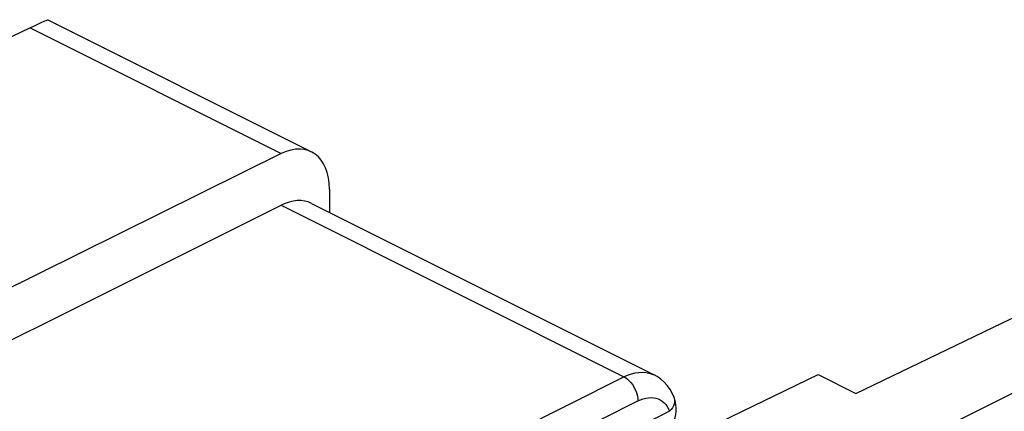
# Model space of a CAD drawing. Units: inches. Extents: x 78.1 to 132.2, y 119 to 178.4.
# Drawn here: x 94.2 to 104.2, y 174.4 to 178.4 of the extents above; entities that cross this region are included whole.
import ezdxf

# ---------------------------------------------------------------- set-up
doc = ezdxf.new("R2010")
doc.units = ezdxf.units.IN
doc.header["$MEASUREMENT"] = 0
doc.layers.add('DRAFT', color=7, linetype='Continuous')
doc.layers.add('RACCORDO', color=7, linetype='Continuous')

# ---------------------------------------------------------------- blocks, each defined once
blk = doc.blocks.new('block 25')
at = {"layer": 'RACCORDO', "color": 7, "lineweight": 25, "true_color": 0xffffff}
blk.add_lwpolyline([(94.3305, 178.3078), (87.3367, 174.9449)], dxfattribs=at)
blk = doc.blocks.new('block 27')
at = {"layer": 'RACCORDO', "color": 7, "lineweight": 25, "true_color": 0xffffff}
blk.add_lwpolyline([(94.3305, 178.3078), (94.4081, 178.3449)], dxfattribs=at)
blk = doc.blocks.new('block 28')
at = {"layer": 'RACCORDO', "color": 7, "lineweight": 25, "true_color": 0xffffff}
blk.add_lwpolyline([(94.4081, 178.3449), (94.4299, 178.3553), (94.4496, 178.3644), (94.4667, 178.3723), (94.4811, 178.3788), (94.4928, 178.3838), (94.5017, 178.3874), (94.5076, 178.3895), (94.5105, 178.3899)], dxfattribs=at)
blk = doc.blocks.new('block 48')
at = {"layer": 'RACCORDO', "color": 7, "lineweight": 25, "true_color": 0xffffff}
blk.add_lwpolyline([(91.8152, 173.9905), (96.873, 176.5134)], dxfattribs=at)
blk = doc.blocks.new('block 51')
at = {"layer": 'RACCORDO', "color": 7, "lineweight": 25, "true_color": 0xffffff}
blk.add_lwpolyline([(96.8747, 177.0357), (93.2002, 175.2186)], dxfattribs=at)
blk = doc.blocks.new('block 65')
at = {"layer": 'RACCORDO', "color": 7, "lineweight": 25, "true_color": 0xffffff}
blk.add_lwpolyline([(100.8096, 174.4294), (98.9006, 173.4496)], dxfattribs=at)
blk = doc.blocks.new('block 67')
at = {"layer": 'RACCORDO', "color": 7, "lineweight": 25, "true_color": 0xffffff}
blk.add_lwpolyline([(98.6889, 173.945), (100.3455, 174.7772)], dxfattribs=at)
blk = doc.blocks.new('block 68')
at = {"layer": 'RACCORDO', "color": 7, "lineweight": 25, "true_color": 0xffffff}
blk.add_lwpolyline([(98.8942, 173.7333), (100.4874, 174.5336)], dxfattribs=at)
blk = doc.blocks.new('block 78')
at = {"layer": 'RACCORDO', "color": 7, "lineweight": 25, "true_color": 0xffffff}
blk.add_lwpolyline([(98.9006, 173.1503), (102.3126, 174.8022)], dxfattribs=at)
blk = doc.blocks.new('block 83')
at = {"layer": 'RACCORDO', "color": 7, "lineweight": 25, "true_color": 0xffffff}
blk.add_lwpolyline([(100.4874, 174.5336), (100.5149, 174.546), (100.542, 174.5557), (100.5686, 174.5625), (100.5949, 174.5666), (100.6207, 174.5679), (100.6456, 174.5663), (100.6695, 174.5618), (100.6924, 174.5544), (100.7139, 174.5443), (100.7339, 174.5315), (100.7526, 174.5159)], dxfattribs=at)
blk = doc.blocks.new('block 84')
at = {"layer": 'RACCORDO', "color": 7, "lineweight": 25, "true_color": 0xffffff}
blk.add_lwpolyline([(100.3455, 174.7772), (100.384, 174.7946), (100.4222, 174.8081), (100.4599, 174.8178), (100.4969, 174.8234), (100.533, 174.8251), (100.5679, 174.8227), (100.6014, 174.8163), (100.6334, 174.806), (100.6529, 174.7973)], dxfattribs=at)
blk = doc.blocks.new('block 114')
at = {"layer": 'RACCORDO', "color": 7, "lineweight": 25, "true_color": 0xffffff}
blk.add_lwpolyline([(97.2467, 171.109), (110.4946, 177.7067)], dxfattribs=at)
blk = doc.blocks.new('block 123')
at = {"layer": 'RACCORDO', "color": 7, "lineweight": 25, "true_color": 0xffffff}
blk.add_lwpolyline([(102.6956, 174.6107), (109.2627, 177.7679)], dxfattribs=at)
blk = doc.blocks.new('block 351')
at = {"layer": 'RACCORDO', "color": 7, "lineweight": 25, "true_color": 0xffffff}
blk.add_lwpolyline([(100.8556, 174.3357), (100.866, 174.3665), (100.873, 174.3983), (100.8766, 174.4312), (100.8767, 174.465), (100.8733, 174.4991), (100.8659, 174.534), (100.8544, 174.5694), (100.8526, 174.5739)], dxfattribs=at)
blk = doc.blocks.new('block 411')
at = {"layer": 'RACCORDO', "color": 7, "lineweight": 25, "true_color": 0xffffff}
blk.add_lwpolyline([(97.3628, 176.6761), (97.3628, 176.4424)], dxfattribs=at)
blk = doc.blocks.new('block 604')
at = {"layer": 'RACCORDO', "color": 7, "lineweight": 25, "true_color": 0xffffff}
blk.add_lwpolyline([(100.8526, 174.5739), (100.8567, 174.561), (100.8595, 174.5427), (100.8589, 174.5238), (100.8552, 174.5045), (100.8482, 174.485), (100.8381, 174.4658), (100.8252, 174.4472), (100.8096, 174.4295)], dxfattribs=at)
blk = doc.blocks.new('block 702')
at = {"layer": 'RACCORDO', "color": 7, "lineweight": 25, "true_color": 0xffffff}
blk.add_lwpolyline([(100.8524, 174.5744), (100.8383, 174.6062), (100.8144, 174.6493), (100.7866, 174.6885), (100.7553, 174.7236), (100.7211, 174.754), (100.6846, 174.7797), (100.6529, 174.7973)], dxfattribs=at)
blk = doc.blocks.new('block 704')
at = {"layer": 'RACCORDO', "color": 7, "lineweight": 25, "true_color": 0xffffff}
blk.add_lwpolyline([(100.8524, 174.5744), (100.8526, 174.5739)], dxfattribs=at)
blk = doc.blocks.new('block 1030')
at = {"layer": 'RACCORDO', "color": 7, "lineweight": 25, "true_color": 0xffffff}
blk.add_lwpolyline([(100.7526, 174.5159), (100.7695, 174.4979), (100.7846, 174.4775), (100.798, 174.4547), (100.8096, 174.4294)], dxfattribs=at)
blk = doc.blocks.new('block 1124')
at = {"layer": 'RACCORDO', "color": 7, "lineweight": 25, "true_color": 0xffffff}
blk.add_lwpolyline([(100.3455, 174.7772), (100.3641, 174.7666), (100.3824, 174.7532), (100.4, 174.7372), (100.4167, 174.7189), (100.4322, 174.6987), (100.4461, 174.6768), (100.4584, 174.6537), (100.4687, 174.6297), (100.4768, 174.6053), (100.4827, 174.5809), (100.4863, 174.5568), (100.4874, 174.5336)], dxfattribs=at)
blk = doc.blocks.new('block 1169')
at = {"layer": 'RACCORDO', "color": 7, "lineweight": 25, "true_color": 0xffffff}
blk.add_lwpolyline([(96.873, 176.5134), (100.3455, 174.7772)], dxfattribs=at)
blk = doc.blocks.new('block 1171')
at = {"layer": 'RACCORDO', "color": 7, "lineweight": 25, "true_color": 0xffffff}
blk.add_lwpolyline([(97.1819, 176.5328), (100.654, 174.7968)], dxfattribs=at)
blk = doc.blocks.new('block 1173')
at = {"layer": 'RACCORDO', "color": 7, "lineweight": 25, "true_color": 0xffffff}
blk.add_lwpolyline([(94.3305, 178.3078), (96.8747, 177.0357)], dxfattribs=at)
blk = doc.blocks.new('block 1175')
at = {"layer": 'RACCORDO', "color": 7, "lineweight": 25, "true_color": 0xffffff}
blk.add_lwpolyline([(94.5089, 178.3907), (97.1819, 177.0543)], dxfattribs=at)
blk = doc.blocks.new('block 1339')
at = {"layer": 'RACCORDO', "color": 7, "lineweight": 25, "true_color": 0xffffff}
blk.add_open_spline([(97.3628, 176.6761), (97.3628, 177.0089), (97.145, 177.1693), (96.8747, 177.0357)], degree=3, dxfattribs=at)
blk = doc.blocks.new('block 1380')
at = {"layer": 'RACCORDO', "color": 7, "lineweight": 25, "true_color": 0xffffff}
blk.add_open_spline([(97.1819, 176.5328), (97.0947, 176.5765), (96.9857, 176.5696), (96.873, 176.5134)], degree=3, dxfattribs=at)
blk = doc.blocks.new('block 1562')
at = {"layer": 'DRAFT', "color": 7, "lineweight": 25, "true_color": 0xffffff}
blk.add_lwpolyline([(102.3126, 174.8022), (102.6956, 174.6107)], dxfattribs=at)

msp = doc.modelspace()

# ---------------------------------------------------------------- block references
at = {"layer": 'DRAFT'}
msp.add_blockref('block 1562', (0, 0), dxfattribs=at)
at = {"layer": 'RACCORDO'}
for name in ['block 27', 'block 28', 'block 1175', 'block 25', 'block 1173', 'block 123', 'block 114', 'block 1339', 'block 51', 'block 411', 'block 1380', 'block 48', 'block 1169', 'block 1171', 'block 67', 'block 78', 'block 84', 'block 1124', 'block 702', 'block 83', 'block 604', 'block 704', 'block 351', 'block 68', 'block 1030', 'block 65']:
    msp.add_blockref(name, (0, 0), dxfattribs=at)

doc.saveas('drawing.dxf')
